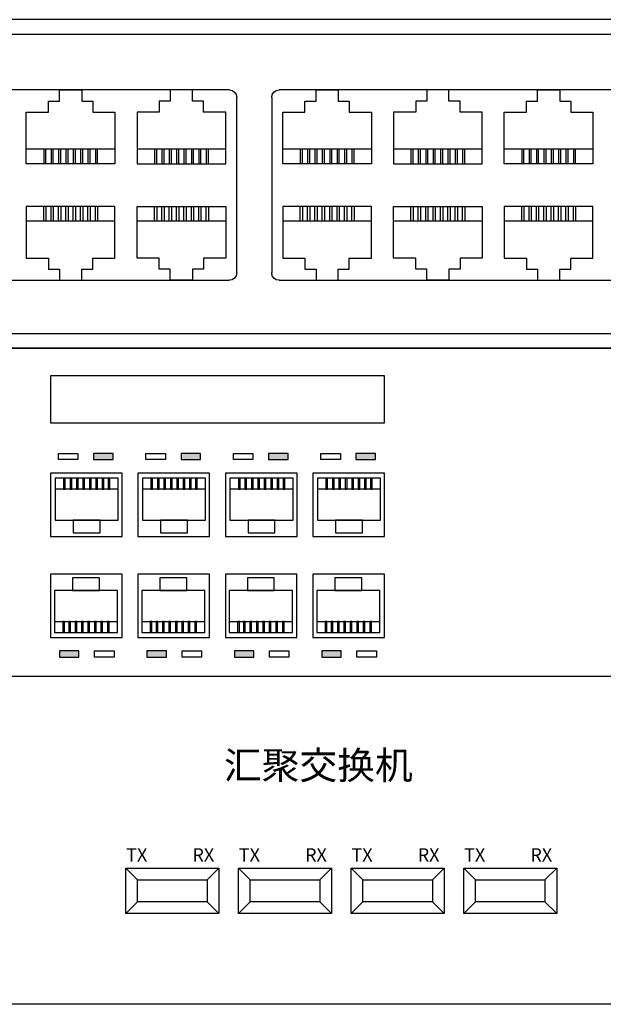
# Model space of a CAD drawing. Extents: x -2085643 to 344712, y -3361273 to -8369.
# Drawn here: x -2054580 to -2053947, y -1979596 to -1978528 of the extents above; entities that cross this region are included whole.
import ezdxf
from ezdxf.enums import TextEntityAlignment as Align

# ---------------------------------------------------------------- set-up
doc = ezdxf.new("R2010")
doc.units = 0
doc.header["$LTSCALE"] = 1000
doc.layers.get('0').update_dxf_attribs({"linetype": 'CONTINUOUS'})
doc.layers.add('EQUIP-通讯', color=2, linetype='CONTINUOUS')
doc.styles.add('_TEL_ATTDEF', font='DENGL.TTF', dxfattribs={"width": 0.8, "height": 3})
doc.styles.add('_TEL_DIM', font='DENGL.TTF', dxfattribs={"width": 0.8, "height": 3})
doc.styles.add('ar', font='Helvetica.ttf')
doc.styles.get("Standard").update_dxf_attribs({"font": 'SimSun.ttf'})

# ---------------------------------------------------------------- blocks, each defined once
blk = doc.blocks.new('$equip_U$00000191(PC-20190206ZYCW)')
at = {"color": 0}
for p, q in [((-4.45, 0), (4.45, 0)), ((-4.3709, -0.0396), (2.4191, -0.0396)), ((-3.3961, -0.1884), (-1.6553, -0.1884)), ((-2.3477, -0.1884), (-2.407, -0.1884)), ((-2.407, -0.1884), (-2.407, -0.2181)), ((-2.3477, -0.2181), (-2.3477, -0.1884)), ((-2.1103, -0.2181), (-2.1103, -0.1884)), ((-2.1103, -0.1884), (-2.0509, -0.1884)), ((-2.0509, -0.1884), (-2.0509, -0.2181)), ((-1.7542, -0.1884), (-1.8135, -0.1884)), ((-1.8135, -0.1884), (-1.8135, -0.2181)), ((-1.7542, -0.2181), (-1.7542, -0.1884)), ((-1.6355, -0.2082), (-1.6355, -0.6786)), ((-1.5418, -0.6786), (-1.5418, -0.2082)), ((-1.522, -0.1884), (0.2188, -0.1884)), ((-1.4231, -0.2181), (-1.4231, -0.1884)), ((-1.4231, -0.1884), (-1.3638, -0.1884)), ((-1.3638, -0.1884), (-1.3638, -0.2181)), ((-1.0671, -0.1884), (-1.1264, -0.1884)), ((-1.1264, -0.1884), (-1.1264, -0.2181)), ((-1.0671, -0.2181), (-1.0671, -0.1884)), ((-2.407, -0.2181), (-2.4367, -0.2181)), ((-2.4367, -0.2181), (-2.4367, -0.2478)), ((-2.318, -0.2181), (-2.3477, -0.2181)), ((-2.318, -0.2478), (-2.318, -0.2181)), ((-2.1399, -0.2478), (-2.1399, -0.2181)), ((-2.1399, -0.2181), (-2.1103, -0.2181)), ((-2.0509, -0.2181), (-2.0213, -0.2181)), ((-2.0213, -0.2181), (-2.0213, -0.2478)), ((-1.8135, -0.2181), (-1.8432, -0.2181)), ((-1.8432, -0.2181), (-1.8432, -0.2478)), ((-1.7245, -0.2181), (-1.7542, -0.2181)), ((-1.7245, -0.2478), (-1.7245, -0.2181)), ((-1.4528, -0.2478), (-1.4528, -0.2181)), ((-1.4528, -0.2181), (-1.4231, -0.2181)), ((-1.3638, -0.2181), (-1.3341, -0.2181)), ((-1.3341, -0.2181), (-1.3341, -0.2478)), ((-1.1264, -0.2181), (-1.1561, -0.2181)), ((-1.1561, -0.2181), (-1.1561, -0.2478)), ((-1.0374, -0.2181), (-1.0671, -0.2181)), ((-1.0374, -0.2478), (-1.0374, -0.2181)), ((-2.496, -0.2478), (-2.496, -0.3863)), ((-2.4367, -0.2478), (-2.496, -0.2478)), ((-2.2586, -0.2478), (-2.318, -0.2478)), ((-2.2586, -0.3863), (-2.2586, -0.2478)), ((-2.1993, -0.3863), (-2.1993, -0.2478)), ((-2.1993, -0.2478), (-2.1399, -0.2478)), ((-2.0213, -0.2478), (-1.9619, -0.2478)), ((-1.9619, -0.2478), (-1.9619, -0.3863)), ((-1.9026, -0.2478), (-1.9026, -0.3863)), ((-1.8432, -0.2478), (-1.9026, -0.2478)), ((-1.6652, -0.2478), (-1.7245, -0.2478)), ((-1.6652, -0.3863), (-1.6652, -0.2478)), ((-1.5122, -0.3863), (-1.5122, -0.2478)), ((-1.5122, -0.2478), (-1.4528, -0.2478)), ((-1.3341, -0.2478), (-1.2748, -0.2478)), ((-1.2748, -0.2478), (-1.2748, -0.3863)), ((-1.2154, -0.2478), (-1.2154, -0.3863)), ((-1.1561, -0.2478), (-1.2154, -0.2478)), ((-0.978, -0.2478), (-1.0374, -0.2478)), ((-0.978, -0.3863), (-0.978, -0.2478)), ((-2.496, -0.3467), (-2.2586, -0.3467)), ((-2.4495, -0.3863), (-2.4495, -0.3467)), ((-2.4436, -0.3467), (-2.4436, -0.3863)), ((-2.4297, -0.3863), (-2.4297, -0.3467)), ((-2.4238, -0.3467), (-2.4238, -0.3863)), ((-2.41, -0.3863), (-2.41, -0.3467)), ((-2.404, -0.3467), (-2.404, -0.3863)), ((-2.3902, -0.3863), (-2.3902, -0.3467)), ((-2.3843, -0.3467), (-2.3843, -0.3863)), ((-2.3704, -0.3863), (-2.3704, -0.3467)), ((-2.3645, -0.3467), (-2.3645, -0.3863)), ((-2.3506, -0.3863), (-2.3506, -0.3467)), ((-2.3447, -0.3467), (-2.3447, -0.3863)), ((-2.3308, -0.3863), (-2.3308, -0.3467)), ((-2.3249, -0.3467), (-2.3249, -0.3863)), ((-2.3111, -0.3863), (-2.3111, -0.3467)), ((-2.3051, -0.3467), (-2.3051, -0.3863)), ((-2.1993, -0.3467), (-1.9619, -0.3467)), ((-2.1528, -0.3863), (-2.1528, -0.3467)), ((-2.1469, -0.3467), (-2.1469, -0.3863)), ((-2.133, -0.3863), (-2.133, -0.3467)), ((-2.1271, -0.3467), (-2.1271, -0.3863)), ((-2.1132, -0.3863), (-2.1132, -0.3467)), ((-2.1073, -0.3467), (-2.1073, -0.3863)), ((-2.0935, -0.3863), (-2.0935, -0.3467)), ((-2.0875, -0.3467), (-2.0875, -0.3863)), ((-2.0737, -0.3863), (-2.0737, -0.3467)), ((-2.0677, -0.3467), (-2.0677, -0.3863)), ((-2.0539, -0.3863), (-2.0539, -0.3467)), ((-2.048, -0.3467), (-2.048, -0.3863)), ((-2.0341, -0.3863), (-2.0341, -0.3467)), ((-2.0282, -0.3467), (-2.0282, -0.3863)), ((-2.0143, -0.3863), (-2.0143, -0.3467)), ((-2.0084, -0.3467), (-2.0084, -0.3863)), ((-1.9026, -0.3467), (-1.6652, -0.3467)), ((-1.8561, -0.3863), (-1.8561, -0.3467)), ((-1.8501, -0.3467), (-1.8501, -0.3863)), ((-1.8363, -0.3863), (-1.8363, -0.3467)), ((-1.8304, -0.3467), (-1.8304, -0.3863)), ((-1.8165, -0.3863), (-1.8165, -0.3467)), ((-1.8106, -0.3467), (-1.8106, -0.3863)), ((-1.7967, -0.3863), (-1.7967, -0.3467)), ((-1.7908, -0.3467), (-1.7908, -0.3863)), ((-1.7769, -0.3863), (-1.7769, -0.3467)), ((-1.771, -0.3467), (-1.771, -0.3863)), ((-1.7572, -0.3863), (-1.7572, -0.3467)), ((-1.7512, -0.3467), (-1.7512, -0.3863)), ((-1.7374, -0.3863), (-1.7374, -0.3467)), ((-1.7314, -0.3467), (-1.7314, -0.3863)), ((-1.7176, -0.3863), (-1.7176, -0.3467)), ((-1.7117, -0.3467), (-1.7117, -0.3863)), ((-1.5122, -0.3467), (-1.2748, -0.3467)), ((-1.4657, -0.3863), (-1.4657, -0.3467)), ((-1.4597, -0.3467), (-1.4597, -0.3863)), ((-1.4459, -0.3863), (-1.4459, -0.3467)), ((-1.44, -0.3467), (-1.44, -0.3863)), ((-1.4261, -0.3863), (-1.4261, -0.3467)), ((-1.4202, -0.3467), (-1.4202, -0.3863)), ((-1.4063, -0.3863), (-1.4063, -0.3467)), ((-1.4004, -0.3467), (-1.4004, -0.3863)), ((-1.3865, -0.3863), (-1.3865, -0.3467)), ((-1.3806, -0.3467), (-1.3806, -0.3863)), ((-1.3668, -0.3863), (-1.3668, -0.3467)), ((-1.3608, -0.3467), (-1.3608, -0.3863)), ((-1.347, -0.3863), (-1.347, -0.3467)), ((-1.341, -0.3467), (-1.341, -0.3863)), ((-1.3272, -0.3863), (-1.3272, -0.3467)), ((-1.3213, -0.3467), (-1.3213, -0.3863)), ((-1.2154, -0.3467), (-0.978, -0.3467)), ((-1.1689, -0.3863), (-1.1689, -0.3467)), ((-1.163, -0.3467), (-1.163, -0.3863)), ((-1.1492, -0.3863), (-1.1492, -0.3467)), ((-1.1432, -0.3467), (-1.1432, -0.3863)), ((-1.1294, -0.3863), (-1.1294, -0.3467)), ((-1.1234, -0.3467), (-1.1234, -0.3863)), ((-1.1096, -0.3863), (-1.1096, -0.3467)), ((-1.1037, -0.3467), (-1.1037, -0.3863)), ((-1.0898, -0.3863), (-1.0898, -0.3467)), ((-1.0839, -0.3467), (-1.0839, -0.3863)), ((-1.07, -0.3863), (-1.07, -0.3467)), ((-1.0641, -0.3467), (-1.0641, -0.3863)), ((-1.0502, -0.3863), (-1.0502, -0.3467)), ((-1.0443, -0.3467), (-1.0443, -0.3863)), ((-1.0305, -0.3863), (-1.0305, -0.3467)), ((-1.0245, -0.3467), (-1.0245, -0.3863)), ((-2.496, -0.3863), (-2.2586, -0.3863)), ((-1.9619, -0.3863), (-2.1993, -0.3863)), ((-1.9026, -0.3863), (-1.6652, -0.3863)), ((-1.2748, -0.3863), (-1.5122, -0.3863)), ((-1.2154, -0.3863), (-0.978, -0.3863)), ((-2.496, -0.639), (-2.496, -0.5006)), ((-2.496, -0.5006), (-2.2586, -0.5006)), ((-2.4495, -0.5006), (-2.4495, -0.5401)), ((-2.4436, -0.5401), (-2.4436, -0.5006)), ((-2.4297, -0.5006), (-2.4297, -0.5401)), ((-2.4238, -0.5401), (-2.4238, -0.5006)), ((-2.41, -0.5006), (-2.41, -0.5401)), ((-2.404, -0.5401), (-2.404, -0.5006)), ((-2.3902, -0.5006), (-2.3902, -0.5401)), ((-2.3843, -0.5401), (-2.3843, -0.5006)), ((-2.3704, -0.5006), (-2.3704, -0.5401)), ((-2.3645, -0.5401), (-2.3645, -0.5006)), ((-2.3506, -0.5006), (-2.3506, -0.5401)), ((-2.3447, -0.5401), (-2.3447, -0.5006)), ((-2.3308, -0.5006), (-2.3308, -0.5401)), ((-2.3249, -0.5401), (-2.3249, -0.5006)), ((-2.3111, -0.5006), (-2.3111, -0.5401)), ((-2.3051, -0.5401), (-2.3051, -0.5006)), ((-2.2586, -0.5006), (-2.2586, -0.639)), ((-1.9619, -0.5006), (-2.1993, -0.5006)), ((-2.1993, -0.5006), (-2.1993, -0.639)), ((-2.1528, -0.5006), (-2.1528, -0.5401)), ((-2.1469, -0.5401), (-2.1469, -0.5006)), ((-2.133, -0.5006), (-2.133, -0.5401)), ((-2.1271, -0.5401), (-2.1271, -0.5006)), ((-2.1132, -0.5006), (-2.1132, -0.5401)), ((-2.1073, -0.5401), (-2.1073, -0.5006)), ((-2.0935, -0.5006), (-2.0935, -0.5401)), ((-2.0875, -0.5401), (-2.0875, -0.5006)), ((-2.0737, -0.5006), (-2.0737, -0.5401)), ((-2.0677, -0.5401), (-2.0677, -0.5006)), ((-2.0539, -0.5006), (-2.0539, -0.5401)), ((-2.048, -0.5401), (-2.048, -0.5006)), ((-2.0341, -0.5006), (-2.0341, -0.5401)), ((-2.0282, -0.5401), (-2.0282, -0.5006)), ((-2.0143, -0.5006), (-2.0143, -0.5401)), ((-2.0084, -0.5401), (-2.0084, -0.5006)), ((-1.9619, -0.639), (-1.9619, -0.5006)), ((-1.9026, -0.639), (-1.9026, -0.5006)), ((-1.9026, -0.5006), (-1.6652, -0.5006)), ((-1.8561, -0.5006), (-1.8561, -0.5401)), ((-1.8501, -0.5401), (-1.8501, -0.5006)), ((-1.8363, -0.5006), (-1.8363, -0.5401)), ((-1.8304, -0.5401), (-1.8304, -0.5006)), ((-1.8165, -0.5006), (-1.8165, -0.5401)), ((-1.8106, -0.5401), (-1.8106, -0.5006)), ((-1.7967, -0.5006), (-1.7967, -0.5401)), ((-1.7908, -0.5401), (-1.7908, -0.5006)), ((-1.7769, -0.5006), (-1.7769, -0.5401)), ((-1.771, -0.5401), (-1.771, -0.5006)), ((-1.7572, -0.5006), (-1.7572, -0.5401)), ((-1.7512, -0.5401), (-1.7512, -0.5006)), ((-1.7374, -0.5006), (-1.7374, -0.5401)), ((-1.7314, -0.5401), (-1.7314, -0.5006)), ((-1.7176, -0.5006), (-1.7176, -0.5401)), ((-1.7117, -0.5401), (-1.7117, -0.5006)), ((-1.6652, -0.5006), (-1.6652, -0.639)), ((-1.2748, -0.5006), (-1.5122, -0.5006)), ((-1.5122, -0.5006), (-1.5122, -0.639)), ((-1.4657, -0.5006), (-1.4657, -0.5401)), ((-1.4597, -0.5401), (-1.4597, -0.5006)), ((-1.4459, -0.5006), (-1.4459, -0.5401)), ((-1.44, -0.5401), (-1.44, -0.5006)), ((-1.4261, -0.5006), (-1.4261, -0.5401)), ((-1.4202, -0.5401), (-1.4202, -0.5006)), ((-1.4063, -0.5006), (-1.4063, -0.5401)), ((-1.4004, -0.5401), (-1.4004, -0.5006)), ((-1.3865, -0.5006), (-1.3865, -0.5401)), ((-1.3806, -0.5401), (-1.3806, -0.5006)), ((-1.3668, -0.5006), (-1.3668, -0.5401)), ((-1.3608, -0.5401), (-1.3608, -0.5006)), ((-1.347, -0.5006), (-1.347, -0.5401)), ((-1.341, -0.5401), (-1.341, -0.5006)), ((-1.3272, -0.5006), (-1.3272, -0.5401)), ((-1.3213, -0.5401), (-1.3213, -0.5006)), ((-1.2748, -0.639), (-1.2748, -0.5006)), ((-1.2154, -0.639), (-1.2154, -0.5006)), ((-1.2154, -0.5006), (-0.978, -0.5006)), ((-1.1689, -0.5006), (-1.1689, -0.5401)), ((-1.163, -0.5401), (-1.163, -0.5006)), ((-1.1492, -0.5006), (-1.1492, -0.5401)), ((-1.1432, -0.5401), (-1.1432, -0.5006)), ((-1.1294, -0.5006), (-1.1294, -0.5401)), ((-1.1234, -0.5401), (-1.1234, -0.5006)), ((-1.1096, -0.5006), (-1.1096, -0.5401)), ((-1.1037, -0.5401), (-1.1037, -0.5006)), ((-1.0898, -0.5006), (-1.0898, -0.5401)), ((-1.0839, -0.5401), (-1.0839, -0.5006)), ((-1.07, -0.5006), (-1.07, -0.5401)), ((-1.0641, -0.5401), (-1.0641, -0.5006)), ((-1.0502, -0.5006), (-1.0502, -0.5401)), ((-1.0443, -0.5401), (-1.0443, -0.5006)), ((-1.0305, -0.5006), (-1.0305, -0.5401)), ((-1.0245, -0.5401), (-1.0245, -0.5006)), ((-0.978, -0.5006), (-0.978, -0.639)), ((-2.496, -0.5401), (-2.2586, -0.5401)), ((-2.1993, -0.5401), (-1.9619, -0.5401)), ((-1.9026, -0.5401), (-1.6652, -0.5401)), ((-1.5122, -0.5401), (-1.2748, -0.5401)), ((-1.2154, -0.5401), (-0.978, -0.5401)), ((-2.4367, -0.639), (-2.496, -0.639)), ((-2.4367, -0.6687), (-2.4367, -0.639)), ((-2.2586, -0.639), (-2.318, -0.639)), ((-2.318, -0.639), (-2.318, -0.6687)), ((-2.1993, -0.639), (-2.1399, -0.639)), ((-2.1399, -0.639), (-2.1399, -0.6687)), ((-2.0213, -0.6687), (-2.0213, -0.639)), ((-2.0213, -0.639), (-1.9619, -0.639)), ((-1.8432, -0.639), (-1.9026, -0.639)), ((-1.8432, -0.6687), (-1.8432, -0.639)), ((-1.6652, -0.639), (-1.7245, -0.639)), ((-1.7245, -0.639), (-1.7245, -0.6687)), ((-1.5122, -0.639), (-1.4528, -0.639)), ((-1.4528, -0.639), (-1.4528, -0.6687)), ((-1.3341, -0.6687), (-1.3341, -0.639)), ((-1.3341, -0.639), (-1.2748, -0.639)), ((-1.1561, -0.639), (-1.2154, -0.639)), ((-1.1561, -0.6687), (-1.1561, -0.639)), ((-0.978, -0.639), (-1.0374, -0.639)), ((-1.0374, -0.639), (-1.0374, -0.6687)), ((-2.407, -0.6687), (-2.4367, -0.6687)), ((-2.407, -0.6984), (-2.407, -0.6687)), ((-2.318, -0.6687), (-2.3477, -0.6687)), ((-2.3477, -0.6687), (-2.3477, -0.6984)), ((-2.1399, -0.6687), (-2.1103, -0.6687)), ((-2.1103, -0.6687), (-2.1103, -0.6984)), ((-2.0509, -0.6984), (-2.0509, -0.6687)), ((-2.0509, -0.6687), (-2.0213, -0.6687)), ((-1.8135, -0.6687), (-1.8432, -0.6687)), ((-1.8135, -0.6984), (-1.8135, -0.6687)), ((-1.7245, -0.6687), (-1.7542, -0.6687)), ((-1.7542, -0.6687), (-1.7542, -0.6984)), ((-1.4528, -0.6687), (-1.4231, -0.6687)), ((-1.4231, -0.6687), (-1.4231, -0.6984)), ((-1.3638, -0.6984), (-1.3638, -0.6687)), ((-1.3638, -0.6687), (-1.3341, -0.6687)), ((-1.1264, -0.6687), (-1.1561, -0.6687)), ((-1.1264, -0.6984), (-1.1264, -0.6687)), ((-1.0374, -0.6687), (-1.0671, -0.6687)), ((-1.0671, -0.6687), (-1.0671, -0.6984)), ((-1.6553, -0.6984), (-3.3961, -0.6984)), ((-2.3477, -0.6984), (-2.407, -0.6984)), ((-2.1103, -0.6984), (-2.0509, -0.6984)), ((-1.7542, -0.6984), (-1.8135, -0.6984)), ((0.2188, -0.6984), (-1.522, -0.6984)), ((-1.4231, -0.6984), (-1.3638, -0.6984)), ((-1.0671, -0.6984), (-1.1264, -0.6984)), ((2.4191, -0.8407), (-4.3709, -0.8407)), ((4.45, -0.8803), (-4.45, -0.8803))]:
    blk.add_line(p, q, dxfattribs=at)
for centre, start, end in [((-1.6553, -0.2082), 0, 90), ((-1.522, -0.2082), 90, 180), ((-1.6553, -0.6786), 270, 0), ((-1.522, -0.6786), 180, 270)]:
    blk.add_arc(centre, 0.0198, start, end, dxfattribs=at)
at = {"color": 0, "style": '_TEL_DIM', "flags": 1}
for tag in ['REMARK', 'A']:
    blk.add_attdef(tag, text='', height=0.00002, dxfattribs=at).set_placement((0, 0), align=Align.MIDDLE_CENTER)
at = {"color": 0, "style": '_TEL_DIM'}
blk.add_attdef('$TEXT$', text='', height=0.12, dxfattribs=at).set_placement((1.2794, -0.3031), align=Align.MIDDLE_CENTER)
blk = doc.blocks.new('$equip_U$00000187(PC-20190206ZYCW)')
for points in [[(-1.9134, -0.2821), (-1.9134, -0.2985), (-1.8612, -0.2985), (-1.8612, -0.2821)], [(-1.6791, -0.2821), (-1.6791, -0.2985), (-1.6269, -0.2985), (-1.6269, -0.2821)], [(-1.4448, -0.2821), (-1.4448, -0.2985), (-1.3926, -0.2985), (-1.3926, -0.2821)], [(-1.2105, -0.2821), (-1.2105, -0.2985), (-1.1582, -0.2985), (-1.1582, -0.2821)], [(-1.7696, -0.8276), (-1.7696, -0.8113), (-1.8219, -0.8113), (-1.8219, -0.8276)], [(-1.5353, -0.8276), (-1.5353, -0.8113), (-1.5876, -0.8113), (-1.5876, -0.8276)], [(-1.301, -0.8276), (-1.301, -0.8113), (-1.3532, -0.8113), (-1.3532, -0.8276)], [(-1.0667, -0.8276), (-1.0667, -0.8113), (-1.1189, -0.8113), (-1.1189, -0.8276)]]:
    blk.add_hatch(color=0).paths.add_polyline_path(points)
at = {"color": 0}
for p, q in [((-4.45, 0), (4.45, 0)), ((-1.9375, -0.1998), (-1.9375, -0.0737)), ((-1.9375, -0.0737), (-1.0432, -0.0737)), ((-1.0432, -0.0737), (-1.0432, -0.1998)), ((-1.0432, -0.1998), (-1.9375, -0.1998)), ((-1.9134, -0.2985), (-1.9134, -0.2821)), ((-1.9134, -0.2821), (-1.8612, -0.2821)), ((-1.8612, -0.2821), (-1.8612, -0.2985)), ((-1.8193, -0.2821), (-1.8193, -0.2985)), ((-1.767, -0.2821), (-1.8193, -0.2821)), ((-1.767, -0.2985), (-1.767, -0.2821)), ((-1.6791, -0.2985), (-1.6791, -0.2821)), ((-1.6791, -0.2821), (-1.6269, -0.2821)), ((-1.6269, -0.2821), (-1.6269, -0.2985)), ((-1.585, -0.2821), (-1.585, -0.2985)), ((-1.5327, -0.2821), (-1.585, -0.2821)), ((-1.5327, -0.2985), (-1.5327, -0.2821)), ((-1.4448, -0.2985), (-1.4448, -0.2821)), ((-1.4448, -0.2821), (-1.3926, -0.2821)), ((-1.3926, -0.2821), (-1.3926, -0.2985)), ((-1.3506, -0.2821), (-1.3506, -0.2985)), ((-1.2984, -0.2821), (-1.3506, -0.2821)), ((-1.2984, -0.2985), (-1.2984, -0.2821)), ((-1.2105, -0.2985), (-1.2105, -0.2821)), ((-1.2105, -0.2821), (-1.1582, -0.2821)), ((-1.1582, -0.2821), (-1.1582, -0.2985)), ((-1.1163, -0.2821), (-1.1163, -0.2985)), ((-1.0641, -0.2821), (-1.1163, -0.2821)), ((-1.0641, -0.2985), (-1.0641, -0.2821)), ((-1.8612, -0.2985), (-1.9134, -0.2985)), ((-1.8193, -0.2985), (-1.767, -0.2985)), ((-1.6269, -0.2985), (-1.6791, -0.2985)), ((-1.585, -0.2985), (-1.5327, -0.2985)), ((-1.3926, -0.2985), (-1.4448, -0.2985)), ((-1.3506, -0.2985), (-1.2984, -0.2985)), ((-1.1582, -0.2985), (-1.2105, -0.2985)), ((-1.1163, -0.2985), (-1.0641, -0.2985)), ((-1.9375, -0.5046), (-1.9375, -0.3344)), ((-1.9375, -0.3344), (-1.7457, -0.3344)), ((-1.7457, -0.3344), (-1.7457, -0.5046)), ((-1.7032, -0.5046), (-1.7032, -0.3344)), ((-1.7032, -0.3344), (-1.5114, -0.3344)), ((-1.5114, -0.3344), (-1.5114, -0.5046)), ((-1.4689, -0.5046), (-1.4689, -0.3344)), ((-1.4689, -0.3344), (-1.2771, -0.3344)), ((-1.2771, -0.3344), (-1.2771, -0.5046)), ((-1.2346, -0.5046), (-1.2346, -0.3344)), ((-1.2346, -0.3344), (-1.0428, -0.3344)), ((-1.0428, -0.3344), (-1.0428, -0.5046)), ((-1.927, -0.461), (-1.927, -0.3482)), ((-1.927, -0.3482), (-1.7578, -0.3482)), ((-1.9047, -0.3777), (-1.9047, -0.3482)), ((-1.9047, -0.3482), (-1.9001, -0.3482)), ((-1.9001, -0.3482), (-1.9001, -0.3777)), ((-1.8886, -0.3777), (-1.8886, -0.3482)), ((-1.8886, -0.3482), (-1.884, -0.3482)), ((-1.884, -0.3482), (-1.884, -0.3777)), ((-1.8716, -0.3777), (-1.8716, -0.3482)), ((-1.8716, -0.3482), (-1.867, -0.3482)), ((-1.867, -0.3482), (-1.867, -0.3777)), ((-1.8544, -0.3777), (-1.8544, -0.3482)), ((-1.8544, -0.3482), (-1.8498, -0.3482)), ((-1.8498, -0.3482), (-1.8498, -0.3777)), ((-1.8372, -0.3777), (-1.8372, -0.3482)), ((-1.8372, -0.3482), (-1.8326, -0.3482)), ((-1.8326, -0.3482), (-1.8326, -0.3777)), ((-1.82, -0.3777), (-1.82, -0.3482)), ((-1.82, -0.3482), (-1.8154, -0.3482)), ((-1.8154, -0.3482), (-1.8154, -0.3777)), ((-1.8025, -0.3777), (-1.8025, -0.3482)), ((-1.8025, -0.3482), (-1.798, -0.3482)), ((-1.798, -0.3482), (-1.798, -0.3777)), ((-1.7849, -0.3777), (-1.7849, -0.3482)), ((-1.7849, -0.3482), (-1.7803, -0.3482)), ((-1.7803, -0.3482), (-1.7803, -0.3777)), ((-1.7578, -0.3482), (-1.7578, -0.461)), ((-1.6927, -0.461), (-1.6927, -0.3482)), ((-1.6927, -0.3482), (-1.5235, -0.3482)), ((-1.6703, -0.3777), (-1.6703, -0.3482)), ((-1.6703, -0.3482), (-1.6658, -0.3482)), ((-1.6658, -0.3482), (-1.6658, -0.3777)), ((-1.6543, -0.3777), (-1.6543, -0.3482)), ((-1.6543, -0.3482), (-1.6497, -0.3482)), ((-1.6497, -0.3482), (-1.6497, -0.3777)), ((-1.6373, -0.3777), (-1.6373, -0.3482)), ((-1.6373, -0.3482), (-1.6327, -0.3482)), ((-1.6327, -0.3482), (-1.6327, -0.3777)), ((-1.6201, -0.3777), (-1.6201, -0.3482)), ((-1.6201, -0.3482), (-1.6155, -0.3482)), ((-1.6155, -0.3482), (-1.6155, -0.3777)), ((-1.6029, -0.3777), (-1.6029, -0.3482)), ((-1.6029, -0.3482), (-1.5983, -0.3482)), ((-1.5983, -0.3482), (-1.5983, -0.3777)), ((-1.5856, -0.3777), (-1.5856, -0.3482)), ((-1.5856, -0.3482), (-1.5811, -0.3482)), ((-1.5811, -0.3482), (-1.5811, -0.3777)), ((-1.5682, -0.3777), (-1.5682, -0.3482)), ((-1.5682, -0.3482), (-1.5636, -0.3482)), ((-1.5636, -0.3482), (-1.5636, -0.3777)), ((-1.5505, -0.3777), (-1.5505, -0.3482)), ((-1.5505, -0.3482), (-1.546, -0.3482)), ((-1.546, -0.3482), (-1.546, -0.3777)), ((-1.5235, -0.3482), (-1.5235, -0.461)), ((-1.4584, -0.461), (-1.4584, -0.3482)), ((-1.4584, -0.3482), (-1.2892, -0.3482)), ((-1.436, -0.3777), (-1.436, -0.3482)), ((-1.436, -0.3482), (-1.4315, -0.3482)), ((-1.4315, -0.3482), (-1.4315, -0.3777)), ((-1.42, -0.3777), (-1.42, -0.3482)), ((-1.42, -0.3482), (-1.4154, -0.3482)), ((-1.4154, -0.3482), (-1.4154, -0.3777)), ((-1.403, -0.3777), (-1.403, -0.3482)), ((-1.403, -0.3482), (-1.3984, -0.3482)), ((-1.3984, -0.3482), (-1.3984, -0.3777)), ((-1.3858, -0.3777), (-1.3858, -0.3482)), ((-1.3858, -0.3482), (-1.3812, -0.3482)), ((-1.3812, -0.3482), (-1.3812, -0.3777)), ((-1.3685, -0.3777), (-1.3685, -0.3482)), ((-1.3685, -0.3482), (-1.364, -0.3482)), ((-1.364, -0.3482), (-1.364, -0.3777)), ((-1.3513, -0.3777), (-1.3513, -0.3482)), ((-1.3513, -0.3482), (-1.3468, -0.3482)), ((-1.3468, -0.3482), (-1.3468, -0.3777)), ((-1.3339, -0.3777), (-1.3339, -0.3482)), ((-1.3339, -0.3482), (-1.3293, -0.3482)), ((-1.3293, -0.3482), (-1.3293, -0.3777)), ((-1.3162, -0.3777), (-1.3162, -0.3482)), ((-1.3162, -0.3482), (-1.3117, -0.3482)), ((-1.3117, -0.3482), (-1.3117, -0.3777)), ((-1.2892, -0.3482), (-1.2892, -0.461)), ((-1.2241, -0.461), (-1.2241, -0.3482)), ((-1.2241, -0.3482), (-1.0549, -0.3482)), ((-1.2017, -0.3777), (-1.2017, -0.3482)), ((-1.2017, -0.3482), (-1.1971, -0.3482)), ((-1.1971, -0.3482), (-1.1971, -0.3777)), ((-1.1856, -0.3777), (-1.1856, -0.3482)), ((-1.1856, -0.3482), (-1.1811, -0.3482)), ((-1.1811, -0.3482), (-1.1811, -0.3777)), ((-1.1687, -0.3777), (-1.1687, -0.3482)), ((-1.1687, -0.3482), (-1.1641, -0.3482)), ((-1.1641, -0.3482), (-1.1641, -0.3777)), ((-1.1514, -0.3777), (-1.1514, -0.3482)), ((-1.1514, -0.3482), (-1.1469, -0.3482)), ((-1.1469, -0.3482), (-1.1469, -0.3777)), ((-1.1342, -0.3777), (-1.1342, -0.3482)), ((-1.1342, -0.3482), (-1.1297, -0.3482)), ((-1.1297, -0.3482), (-1.1297, -0.3777)), ((-1.117, -0.3777), (-1.117, -0.3482)), ((-1.117, -0.3482), (-1.1125, -0.3482)), ((-1.1125, -0.3482), (-1.1125, -0.3777)), ((-1.0996, -0.3777), (-1.0996, -0.3482)), ((-1.0996, -0.3482), (-1.095, -0.3482)), ((-1.095, -0.3482), (-1.095, -0.3777)), ((-1.0819, -0.3777), (-1.0819, -0.3482)), ((-1.0819, -0.3482), (-1.0773, -0.3482)), ((-1.0773, -0.3482), (-1.0773, -0.3777)), ((-1.0549, -0.3482), (-1.0549, -0.461)), ((-1.927, -0.3777), (-1.7578, -0.3777)), ((-1.9001, -0.3777), (-1.9047, -0.3777)), ((-1.884, -0.3777), (-1.8886, -0.3777)), ((-1.867, -0.3777), (-1.8716, -0.3777)), ((-1.8498, -0.3777), (-1.8544, -0.3777)), ((-1.8326, -0.3777), (-1.8372, -0.3777)), ((-1.8154, -0.3777), (-1.82, -0.3777)), ((-1.798, -0.3777), (-1.8025, -0.3777)), ((-1.7803, -0.3777), (-1.7849, -0.3777)), ((-1.6927, -0.3777), (-1.5235, -0.3777)), ((-1.6658, -0.3777), (-1.6703, -0.3777)), ((-1.6497, -0.3777), (-1.6543, -0.3777)), ((-1.6327, -0.3777), (-1.6373, -0.3777)), ((-1.6155, -0.3777), (-1.6201, -0.3777)), ((-1.5983, -0.3777), (-1.6029, -0.3777)), ((-1.5811, -0.3777), (-1.5856, -0.3777)), ((-1.5636, -0.3777), (-1.5682, -0.3777)), ((-1.546, -0.3777), (-1.5505, -0.3777)), ((-1.4584, -0.3777), (-1.2892, -0.3777)), ((-1.4315, -0.3777), (-1.436, -0.3777)), ((-1.4154, -0.3777), (-1.42, -0.3777)), ((-1.3984, -0.3777), (-1.403, -0.3777)), ((-1.3812, -0.3777), (-1.3858, -0.3777)), ((-1.364, -0.3777), (-1.3685, -0.3777)), ((-1.3468, -0.3777), (-1.3513, -0.3777)), ((-1.3293, -0.3777), (-1.3339, -0.3777)), ((-1.3117, -0.3777), (-1.3162, -0.3777)), ((-1.2241, -0.3777), (-1.0549, -0.3777)), ((-1.1971, -0.3777), (-1.2017, -0.3777)), ((-1.1811, -0.3777), (-1.1856, -0.3777)), ((-1.1641, -0.3777), (-1.1687, -0.3777)), ((-1.1469, -0.3777), (-1.1514, -0.3777)), ((-1.1297, -0.3777), (-1.1342, -0.3777)), ((-1.1125, -0.3777), (-1.117, -0.3777)), ((-1.095, -0.3777), (-1.0996, -0.3777)), ((-1.0773, -0.3777), (-1.0819, -0.3777)), ((-1.7578, -0.461), (-1.927, -0.461)), ((-1.8785, -0.4948), (-1.8785, -0.461)), ((-1.8785, -0.461), (-1.8063, -0.461)), ((-1.8063, -0.461), (-1.8063, -0.4948)), ((-1.5235, -0.461), (-1.6927, -0.461)), ((-1.6442, -0.4948), (-1.6442, -0.461)), ((-1.6442, -0.461), (-1.572, -0.461)), ((-1.572, -0.461), (-1.572, -0.4948)), ((-1.2892, -0.461), (-1.4584, -0.461)), ((-1.4099, -0.4948), (-1.4099, -0.461)), ((-1.4099, -0.461), (-1.3377, -0.461)), ((-1.3377, -0.461), (-1.3377, -0.4948)), ((-1.0549, -0.461), (-1.2241, -0.461)), ((-1.1756, -0.4948), (-1.1756, -0.461)), ((-1.1756, -0.461), (-1.1034, -0.461)), ((-1.1034, -0.461), (-1.1034, -0.4948)), ((-1.8063, -0.4948), (-1.8785, -0.4948)), ((-1.572, -0.4948), (-1.6442, -0.4948)), ((-1.3377, -0.4948), (-1.4099, -0.4948)), ((-1.1034, -0.4948), (-1.1756, -0.4948)), ((-1.7457, -0.5046), (-1.9375, -0.5046)), ((-1.5114, -0.5046), (-1.7032, -0.5046)), ((-1.2771, -0.5046), (-1.4689, -0.5046)), ((-1.0428, -0.5046), (-1.2346, -0.5046)), ((-1.9373, -0.6051), (-1.7455, -0.6051)), ((-1.9373, -0.7753), (-1.9373, -0.6051)), ((-1.7455, -0.6051), (-1.7455, -0.7753)), ((-1.703, -0.6051), (-1.5112, -0.6051)), ((-1.703, -0.7753), (-1.703, -0.6051)), ((-1.5112, -0.6051), (-1.5112, -0.7753)), ((-1.4687, -0.6051), (-1.2769, -0.6051)), ((-1.4687, -0.7753), (-1.4687, -0.6051)), ((-1.2769, -0.6051), (-1.2769, -0.7753)), ((-1.2344, -0.6051), (-1.0426, -0.6051)), ((-1.2344, -0.7753), (-1.2344, -0.6051)), ((-1.0426, -0.6051), (-1.0426, -0.7753)), ((-1.8767, -0.6149), (-1.8045, -0.6149)), ((-1.8767, -0.6488), (-1.8767, -0.6149)), ((-1.8045, -0.6149), (-1.8045, -0.6488)), ((-1.6424, -0.6149), (-1.5702, -0.6149)), ((-1.6424, -0.6488), (-1.6424, -0.6149)), ((-1.5702, -0.6149), (-1.5702, -0.6488)), ((-1.4081, -0.6149), (-1.3359, -0.6149)), ((-1.4081, -0.6488), (-1.4081, -0.6149)), ((-1.3359, -0.6149), (-1.3359, -0.6488)), ((-1.1738, -0.6149), (-1.1016, -0.6149)), ((-1.1738, -0.6488), (-1.1738, -0.6149)), ((-1.1016, -0.6149), (-1.1016, -0.6488)), ((-1.9252, -0.6488), (-1.7561, -0.6488)), ((-1.9252, -0.7615), (-1.9252, -0.6488)), ((-1.8045, -0.6488), (-1.8767, -0.6488)), ((-1.7561, -0.6488), (-1.7561, -0.7615)), ((-1.6909, -0.6488), (-1.5217, -0.6488)), ((-1.6909, -0.7615), (-1.6909, -0.6488)), ((-1.5702, -0.6488), (-1.6424, -0.6488)), ((-1.5217, -0.6488), (-1.5217, -0.7615)), ((-1.4566, -0.6488), (-1.2874, -0.6488)), ((-1.4566, -0.7615), (-1.4566, -0.6488)), ((-1.3359, -0.6488), (-1.4081, -0.6488)), ((-1.2874, -0.6488), (-1.2874, -0.7615)), ((-1.2223, -0.6488), (-1.0531, -0.6488)), ((-1.2223, -0.7615), (-1.2223, -0.6488)), ((-1.1016, -0.6488), (-1.1738, -0.6488)), ((-1.0531, -0.6488), (-1.0531, -0.7615)), ((-1.7561, -0.732), (-1.9252, -0.732)), ((-1.9028, -0.732), (-1.8982, -0.732)), ((-1.9028, -0.7615), (-1.9028, -0.732)), ((-1.8982, -0.732), (-1.8982, -0.7615)), ((-1.8851, -0.732), (-1.8805, -0.732)), ((-1.8851, -0.7615), (-1.8851, -0.732)), ((-1.8805, -0.732), (-1.8805, -0.7615)), ((-1.8677, -0.732), (-1.8631, -0.732)), ((-1.8677, -0.7615), (-1.8677, -0.732)), ((-1.8631, -0.732), (-1.8631, -0.7615)), ((-1.8505, -0.732), (-1.8459, -0.732)), ((-1.8505, -0.7615), (-1.8505, -0.732)), ((-1.8459, -0.732), (-1.8459, -0.7615)), ((-1.8333, -0.732), (-1.8287, -0.732)), ((-1.8333, -0.7615), (-1.8333, -0.732)), ((-1.8287, -0.732), (-1.8287, -0.7615)), ((-1.816, -0.732), (-1.8115, -0.732)), ((-1.816, -0.7615), (-1.816, -0.732)), ((-1.8115, -0.732), (-1.8115, -0.7615)), ((-1.7991, -0.732), (-1.7945, -0.732)), ((-1.7991, -0.7615), (-1.7991, -0.732)), ((-1.7945, -0.732), (-1.7945, -0.7615)), ((-1.783, -0.732), (-1.7784, -0.732)), ((-1.783, -0.7615), (-1.783, -0.732)), ((-1.7784, -0.732), (-1.7784, -0.7615)), ((-1.5217, -0.732), (-1.6909, -0.732)), ((-1.6685, -0.732), (-1.6639, -0.732)), ((-1.6685, -0.7615), (-1.6685, -0.732)), ((-1.6639, -0.732), (-1.6639, -0.7615)), ((-1.6508, -0.732), (-1.6462, -0.732)), ((-1.6508, -0.7615), (-1.6508, -0.732)), ((-1.6462, -0.732), (-1.6462, -0.7615)), ((-1.6334, -0.732), (-1.6288, -0.732)), ((-1.6334, -0.7615), (-1.6334, -0.732)), ((-1.6288, -0.732), (-1.6288, -0.7615)), ((-1.6161, -0.732), (-1.6116, -0.732)), ((-1.6161, -0.7615), (-1.6161, -0.732)), ((-1.6116, -0.732), (-1.6116, -0.7615)), ((-1.5989, -0.732), (-1.5944, -0.732)), ((-1.5989, -0.7615), (-1.5989, -0.732)), ((-1.5944, -0.732), (-1.5944, -0.7615)), ((-1.5817, -0.732), (-1.5772, -0.732)), ((-1.5817, -0.7615), (-1.5817, -0.732)), ((-1.5772, -0.732), (-1.5772, -0.7615)), ((-1.5647, -0.732), (-1.5602, -0.732)), ((-1.5647, -0.7615), (-1.5647, -0.732)), ((-1.5602, -0.732), (-1.5602, -0.7615)), ((-1.5487, -0.732), (-1.5441, -0.732)), ((-1.5487, -0.7615), (-1.5487, -0.732)), ((-1.5441, -0.732), (-1.5441, -0.7615)), ((-1.2874, -0.732), (-1.4566, -0.732)), ((-1.4341, -0.732), (-1.4296, -0.732)), ((-1.4341, -0.7615), (-1.4341, -0.732)), ((-1.4296, -0.732), (-1.4296, -0.7615)), ((-1.4165, -0.732), (-1.4119, -0.732)), ((-1.4165, -0.7615), (-1.4165, -0.732)), ((-1.4119, -0.732), (-1.4119, -0.7615)), ((-1.399, -0.732), (-1.3945, -0.732)), ((-1.399, -0.7615), (-1.399, -0.732)), ((-1.3945, -0.732), (-1.3945, -0.7615)), ((-1.3818, -0.732), (-1.3773, -0.732)), ((-1.3818, -0.7615), (-1.3818, -0.732)), ((-1.3773, -0.732), (-1.3773, -0.7615)), ((-1.3646, -0.732), (-1.3601, -0.732)), ((-1.3646, -0.7615), (-1.3646, -0.732)), ((-1.3601, -0.732), (-1.3601, -0.7615)), ((-1.3474, -0.732), (-1.3428, -0.732)), ((-1.3474, -0.7615), (-1.3474, -0.732)), ((-1.3428, -0.732), (-1.3428, -0.7615)), ((-1.3304, -0.732), (-1.3259, -0.732)), ((-1.3304, -0.7615), (-1.3304, -0.732)), ((-1.3259, -0.732), (-1.3259, -0.7615)), ((-1.3143, -0.732), (-1.3098, -0.732)), ((-1.3143, -0.7615), (-1.3143, -0.732)), ((-1.3098, -0.732), (-1.3098, -0.7615)), ((-1.0531, -0.732), (-1.2223, -0.732)), ((-1.1998, -0.732), (-1.1953, -0.732)), ((-1.1998, -0.7615), (-1.1998, -0.732)), ((-1.1953, -0.732), (-1.1953, -0.7615)), ((-1.1822, -0.732), (-1.1776, -0.732)), ((-1.1822, -0.7615), (-1.1822, -0.732)), ((-1.1776, -0.732), (-1.1776, -0.7615)), ((-1.1647, -0.732), (-1.1602, -0.732)), ((-1.1647, -0.7615), (-1.1647, -0.732)), ((-1.1602, -0.732), (-1.1602, -0.7615)), ((-1.1475, -0.732), (-1.1429, -0.732)), ((-1.1475, -0.7615), (-1.1475, -0.732)), ((-1.1429, -0.732), (-1.1429, -0.7615)), ((-1.1303, -0.732), (-1.1257, -0.732)), ((-1.1303, -0.7615), (-1.1303, -0.732)), ((-1.1257, -0.732), (-1.1257, -0.7615)), ((-1.1131, -0.732), (-1.1085, -0.732)), ((-1.1131, -0.7615), (-1.1131, -0.732)), ((-1.1085, -0.732), (-1.1085, -0.7615)), ((-1.0961, -0.732), (-1.0915, -0.732)), ((-1.0961, -0.7615), (-1.0961, -0.732)), ((-1.0915, -0.732), (-1.0915, -0.7615)), ((-1.08, -0.732), (-1.0755, -0.732)), ((-1.08, -0.7615), (-1.08, -0.732)), ((-1.0755, -0.732), (-1.0755, -0.7615)), ((-1.7561, -0.7615), (-1.9252, -0.7615)), ((-1.8982, -0.7615), (-1.9028, -0.7615)), ((-1.8805, -0.7615), (-1.8851, -0.7615)), ((-1.8631, -0.7615), (-1.8677, -0.7615)), ((-1.8459, -0.7615), (-1.8505, -0.7615)), ((-1.8287, -0.7615), (-1.8333, -0.7615)), ((-1.8115, -0.7615), (-1.816, -0.7615)), ((-1.7945, -0.7615), (-1.7991, -0.7615)), ((-1.7784, -0.7615), (-1.783, -0.7615)), ((-1.5217, -0.7615), (-1.6909, -0.7615)), ((-1.6639, -0.7615), (-1.6685, -0.7615)), ((-1.6462, -0.7615), (-1.6508, -0.7615)), ((-1.6288, -0.7615), (-1.6334, -0.7615)), ((-1.6116, -0.7615), (-1.6161, -0.7615)), ((-1.5944, -0.7615), (-1.5989, -0.7615)), ((-1.5772, -0.7615), (-1.5817, -0.7615)), ((-1.5602, -0.7615), (-1.5647, -0.7615)), ((-1.5441, -0.7615), (-1.5487, -0.7615)), ((-1.2874, -0.7615), (-1.4566, -0.7615)), ((-1.4296, -0.7615), (-1.4341, -0.7615)), ((-1.4119, -0.7615), (-1.4165, -0.7615)), ((-1.3945, -0.7615), (-1.399, -0.7615)), ((-1.3773, -0.7615), (-1.3818, -0.7615)), ((-1.3601, -0.7615), (-1.3646, -0.7615)), ((-1.3428, -0.7615), (-1.3474, -0.7615)), ((-1.3259, -0.7615), (-1.3304, -0.7615)), ((-1.3098, -0.7615), (-1.3143, -0.7615)), ((-1.0531, -0.7615), (-1.2223, -0.7615)), ((-1.1953, -0.7615), (-1.1998, -0.7615)), ((-1.1776, -0.7615), (-1.1822, -0.7615)), ((-1.1602, -0.7615), (-1.1647, -0.7615)), ((-1.1429, -0.7615), (-1.1475, -0.7615)), ((-1.1257, -0.7615), (-1.1303, -0.7615)), ((-1.1085, -0.7615), (-1.1131, -0.7615)), ((-1.0915, -0.7615), (-1.0961, -0.7615)), ((-1.0755, -0.7615), (-1.08, -0.7615)), ((-1.7455, -0.7753), (-1.9373, -0.7753)), ((-1.5112, -0.7753), (-1.703, -0.7753)), ((-1.2769, -0.7753), (-1.4687, -0.7753)), ((-1.0426, -0.7753), (-1.2344, -0.7753)), ((-1.916, -0.8113), (-1.916, -0.8276)), ((-1.8638, -0.8113), (-1.916, -0.8113)), ((-1.8638, -0.8276), (-1.8638, -0.8113)), ((-1.8219, -0.8113), (-1.7696, -0.8113)), ((-1.8219, -0.8276), (-1.8219, -0.8113)), ((-1.7696, -0.8113), (-1.7696, -0.8276)), ((-1.6817, -0.8113), (-1.6817, -0.8276)), ((-1.6295, -0.8113), (-1.6817, -0.8113)), ((-1.6295, -0.8276), (-1.6295, -0.8113)), ((-1.5876, -0.8113), (-1.5353, -0.8113)), ((-1.5876, -0.8276), (-1.5876, -0.8113)), ((-1.5353, -0.8113), (-1.5353, -0.8276)), ((-1.4474, -0.8113), (-1.4474, -0.8276)), ((-1.3952, -0.8113), (-1.4474, -0.8113)), ((-1.3952, -0.8276), (-1.3952, -0.8113)), ((-1.3532, -0.8113), (-1.301, -0.8113)), ((-1.3532, -0.8276), (-1.3532, -0.8113)), ((-1.301, -0.8113), (-1.301, -0.8276)), ((-1.2131, -0.8113), (-1.2131, -0.8276)), ((-1.1608, -0.8113), (-1.2131, -0.8113)), ((-1.1608, -0.8276), (-1.1608, -0.8113)), ((-1.1189, -0.8113), (-1.0667, -0.8113)), ((-1.1189, -0.8276), (-1.1189, -0.8113)), ((-1.0667, -0.8113), (-1.0667, -0.8276)), ((-1.916, -0.8276), (-1.8638, -0.8276)), ((-1.7696, -0.8276), (-1.8219, -0.8276)), ((-1.6817, -0.8276), (-1.6295, -0.8276)), ((-1.5353, -0.8276), (-1.5876, -0.8276)), ((-1.4474, -0.8276), (-1.3952, -0.8276)), ((-1.301, -0.8276), (-1.3532, -0.8276)), ((-1.2131, -0.8276), (-1.1608, -0.8276)), ((-1.0667, -0.8276), (-1.1189, -0.8276)), ((4.45, -0.8791), (-4.45, -0.8791))]:
    blk.add_line(p, q, dxfattribs=at)
at = {"color": 0, "style": '_TEL_DIM', "flags": 1}
for tag in ['REMARK', 'A']:
    blk.add_attdef(tag, text='', height=0.00002, dxfattribs=at).set_placement((0, 0), align=Align.MIDDLE_CENTER)
at = {"color": 0}
blk.add_attdef('$TEXT$', text='', height=0.16, dxfattribs=at).set_placement((2.702, -0.3141), align=Align.MIDDLE_CENTER)
blk = doc.blocks.new('$equip_U$00000236(USER-20210717NU)')
at = {"color": 0}
for p, q in [((-3.6004, 0), (3.6005, 0)), ((3.6005, -0.7113), (-3.6004, -0.7113))]:
    blk.add_line(p, q, dxfattribs=at)
at = {"color": 0, "lineweight": -3, "ltscale": 50}
for p, q in [((1.0325, -0.4412), (1.0072, -0.4158)), ((1.0072, -0.5145), (1.0072, -0.4158)), ((1.0072, -0.4158), (1.2085, -0.4158)), ((1.1832, -0.4412), (1.2085, -0.4158)), ((1.2085, -0.4158), (1.2085, -0.5145)), ((1.2767, -0.4412), (1.2514, -0.4158)), ((1.2514, -0.5145), (1.2514, -0.4158)), ((1.2514, -0.4158), (1.4527, -0.4158)), ((1.4274, -0.4412), (1.4527, -0.4158)), ((1.4527, -0.4158), (1.4527, -0.5145)), ((1.5209, -0.4412), (1.4956, -0.4158)), ((1.4956, -0.5145), (1.4956, -0.4158)), ((1.4956, -0.4158), (1.6969, -0.4158)), ((1.6716, -0.4412), (1.6969, -0.4158)), ((1.6969, -0.4158), (1.6969, -0.5145)), ((1.7651, -0.4412), (1.7398, -0.4158)), ((1.7398, -0.5145), (1.7398, -0.4158)), ((1.7398, -0.4158), (1.9411, -0.4158)), ((1.9158, -0.4412), (1.9411, -0.4158)), ((1.9411, -0.4158), (1.9411, -0.5145)), ((1.0325, -0.4891), (1.0325, -0.4412)), ((1.0325, -0.4412), (1.1832, -0.4412)), ((1.1832, -0.4412), (1.1832, -0.4891)), ((1.2767, -0.4891), (1.2767, -0.4412)), ((1.2767, -0.4412), (1.4274, -0.4412)), ((1.4274, -0.4412), (1.4274, -0.4891)), ((1.5209, -0.4891), (1.5209, -0.4412)), ((1.5209, -0.4412), (1.6716, -0.4412)), ((1.6716, -0.4412), (1.6716, -0.4891)), ((1.7651, -0.4891), (1.7651, -0.4412)), ((1.7651, -0.4412), (1.9158, -0.4412)), ((1.9158, -0.4412), (1.9158, -0.4891)), ((1.0325, -0.4891), (1.0072, -0.5145)), ((1.1832, -0.4891), (1.0325, -0.4891)), ((1.1832, -0.4891), (1.2085, -0.5145)), ((1.2767, -0.4891), (1.2514, -0.5145)), ((1.4274, -0.4891), (1.2767, -0.4891)), ((1.4274, -0.4891), (1.4527, -0.5145)), ((1.5209, -0.4891), (1.4956, -0.5145)), ((1.6716, -0.4891), (1.5209, -0.4891)), ((1.6716, -0.4891), (1.6969, -0.5145)), ((1.7651, -0.4891), (1.7398, -0.5145)), ((1.9158, -0.4891), (1.7651, -0.4891)), ((1.9158, -0.4891), (1.9411, -0.5145)), ((1.2085, -0.5145), (1.0072, -0.5145)), ((1.4527, -0.5145), (1.2514, -0.5145)), ((1.6969, -0.5145), (1.4956, -0.5145)), ((1.9411, -0.5145), (1.7398, -0.5145))]:
    blk.add_line(p, q, dxfattribs=at)
at = {"color": 0, "style": 'ar'}
for s, p in [('TX', (1.0079, -0.4017)), ('RX', (1.1515, -0.4017)), ('TX', (1.2521, -0.4017)), ('RX', (1.3957, -0.4017)), ('TX', (1.4963, -0.4017)), ('RX', (1.6399, -0.4017)), ('TX', (1.7405, -0.4017)), ('RX', (1.8841, -0.4017))]:
    blk.add_text(s, height=0.02866, dxfattribs=at).set_placement(p)
at = {"color": 0, "flags": 1}
for tag in ['REMARK', 'REMARK', 'A']:
    blk.add_attdef(tag, text='', height=0.00002, dxfattribs=at).set_placement((0, 0), align=Align.MIDDLE_CENTER)
at = {"color": 0}
blk.add_attdef('$TEXT$', text='', height=0.06, dxfattribs=at).set_placement((1.4243, -0.1931), align=Align.MIDDLE_CENTER)

msp = doc.modelspace()

# ---------------------------------------------------------------- block references
at = {"layer": 'EQUIP-通讯', "color": 4}
for name, p, xscale, yscale, zscale in [('$equip_U$00000191(PC-20190206ZYCW)', (-2054968.2, -1978528.1), -404.5434145935365, 404.5434145935365, 404.5434145935365), ('$equip_U$00000187(PC-20190206ZYCW)', (-2054968.2, -1978884.3), -404.543414593537, 404.543414593537, 404.543414593537)]:
    msp.add_blockref(name, p, dxfattribs=dict(at, xscale=xscale, yscale=yscale, zscale=zscale))
ref = msp.add_blockref('$equip_U$00000236(USER-20210717NU)', (-2054968.3, -1979239.9), dxfattribs=dict(at, xscale=500, yscale=500, zscale=500))
ref.add_attrib('$TEXT$', '汇聚交换机', dxfattribs={"layer": '0', "color": 7, "height": 30, "style": '_TEL_ATTDEF'}).set_placement((-2054256.1, -1979336.5), align=Align.MIDDLE_CENTER)

doc.saveas('drawing.dxf')
